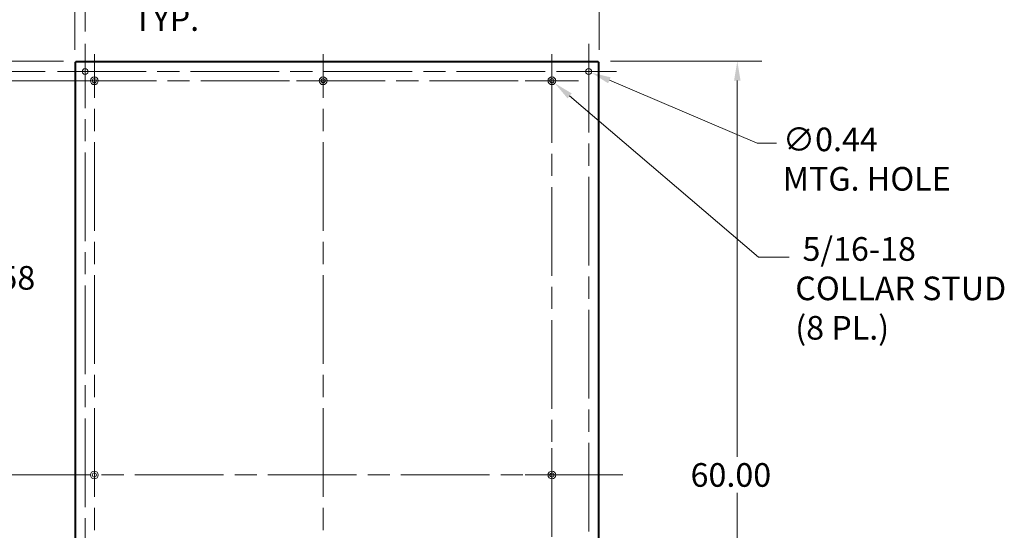
# Model space of a CAD drawing. Units: inches. Extents: x 5 to 238, y 7 to 153.
# Drawn here: x 164 to 235, y 75 to 112 of the extents above; entities that cross this region are included whole.
import ezdxf

# ---------------------------------------------------------------- set-up
doc = ezdxf.new("R2010")
doc.units = ezdxf.units.IN
doc.header["$LTSCALE"] = 14.285714
doc.header["$MEASUREMENT"] = 0
doc.linetypes.add('CHAIN', pattern=[0.7087, 0.4724, -0.0591, 0.1181, -0.0591])
for name, color, linetype, lineweight in [('Center Mark (ANSI)', 7, 'Continuous', 15), ('Centerline (ANSI)', 7, 'Continuous', 15), ('Dimension (ANSI)', 7, 'Continuous', 13), ('Hatch (ANSI)', 7, 'Continuous', 5), ('Visible (ANSI)', 7, 'Continuous', 13)]:
    doc.layers.add(name, color=color, linetype=linetype, lineweight=lineweight)
doc.styles.add('Note Text (ANSI)', font='RomanS.shx')
doc.dimstyles.new('Default (ANSI)', dxfattribs={"dimscale": 14.285714, "dimtxt": 0.12, "dimasz": 0.098425, "dimexe": 0.125, "dimexo": 0.0625, "dimgap": 0.031496, "dimtad": 0, "dimtih": 1, "dimtoh": 1, "dimrnd": 1e-08, "dimzin": 0, "dimdsep": 46, "dimtxsty": 'Note Text (ANSI)', "dimcen": 0.09, "dimdle": 0.393701, "dimclrd": 256, "dimclre": 256, "dimclrt": 256, "dimadec": 0, "dimazin": 1, "dimtfac": 1, "dimtofl": 0, "dimtmove": 0, "dimatfit": 3, "dimfxl": 1, "dimtolj": 1, "dimtzin": 4, "dimlwd": -1, "dimlwe": -1, "dimarcsym": 0})

# ---------------------------------------------------------------- blocks, each defined once
blk = doc.blocks.new('*D5')
at = {"layer": 'Defpoints', "color": 0, "transparency": 16777216}
for p in [(205.546, 118.153), (167.546, 109.154), (205.546, 109.154)]:
    blk.add_point(p, dxfattribs=at)
at = {"layer": 'Dimension (ANSI)', "transparency": 16777216}
for p, q in [((167.546, 110.047), (167.546, 119.938)), ((205.546, 110.047), (205.546, 119.938)), ((168.952, 118.153), (182.668, 118.153)), ((204.14, 118.153), (190.425, 118.153))]:
    blk.add_line(p, q, dxfattribs=at)
for points in [[(168.952, 118.387), (168.952, 117.918), (167.546, 118.153)], [(204.14, 118.387), (204.14, 117.918), (205.546, 118.153)]]:
    blk.add_solid(points, dxfattribs=at)
at = {"layer": 'Dimension (ANSI)', "transparency": 16777216, "insert": (183.118, 119.01), "char_height": 1.7143, "attachment_point": 1, "style": 'Note Text (ANSI)'}
blk.add_mtext('\\A1;38.00', dxfattribs=at)
blk = doc.blocks.new('*D6')
at = {"layer": 'Defpoints', "color": 0, "transparency": 16777216}
for p in [(205.472, 109.228), (205.472, 49.228), (215.565, 49.228)]:
    blk.add_point(p, dxfattribs=at)
at = {"layer": 'Dimension (ANSI)', "transparency": 16777216}
for p, q in [((206.365, 109.228), (217.351, 109.228)), ((215.565, 107.822), (215.565, 80.535)), ((215.565, 50.634), (215.565, 77.921)), ((206.365, 49.228), (217.351, 49.228))]:
    blk.add_line(p, q, dxfattribs=at)
for points in [[(215.331, 107.822), (215.8, 107.822), (215.565, 109.228)], [(215.331, 50.634), (215.8, 50.634), (215.565, 49.228)]]:
    blk.add_solid(points, dxfattribs=at)
at = {"layer": 'Dimension (ANSI)', "transparency": 16777216, "insert": (212.177, 80.085), "char_height": 1.7143, "attachment_point": 1, "style": 'Note Text (ANSI)'}
blk.add_mtext('\\A1;60.00', dxfattribs=at)
blk = doc.blocks.new('*D18')
at = {"layer": 'Defpoints', "color": 0, "transparency": 16777216}
for p in [(167.62, 109.228), (155.59, 108.478), (166.292, 108.478)]:
    blk.add_point(p, dxfattribs=at)
at = {"layer": 'Dimension (ANSI)', "transparency": 16777216}
for p, q in [((155.59, 110.634), (155.59, 115.275)), ((155.59, 115.275), (156.996, 115.275)), ((166.728, 109.228), (153.805, 109.228)), ((165.399, 108.478), (153.805, 108.478)), ((155.59, 107.072), (155.59, 105.666))]:
    blk.add_line(p, q, dxfattribs=at)
for points in [[(155.356, 110.634), (155.825, 110.634), (155.59, 109.228)], [(155.356, 107.072), (155.825, 107.072), (155.59, 108.478)]]:
    blk.add_solid(points, dxfattribs=at)
at = {"layer": 'Dimension (ANSI)', "transparency": 16777216, "insert": (160.059, 116.418), "char_height": 1.7143, "attachment_point": 2, "style": 'Note Text (ANSI)'}
blk.add_mtext('\\A1;0.75\\PTYP.', dxfattribs=at)
blk = doc.blocks.new('*D19')
at = {"layer": 'Defpoints', "color": 0, "transparency": 16777216}
for p in [(167.546, 114.856), (168.296, 110.483), (167.546, 109.154)]:
    blk.add_point(p, dxfattribs=at)
at = {"layer": 'Dimension (ANSI)', "transparency": 16777216}
for p, q in [((167.546, 110.047), (167.546, 116.642)), ((168.296, 111.375), (168.296, 116.642)), ((166.14, 114.856), (164.734, 114.856)), ((169.702, 114.856), (171.109, 114.856))]:
    blk.add_line(p, q, dxfattribs=at)
for points in [[(166.14, 115.091), (166.14, 114.622), (167.546, 114.856)], [(169.702, 115.091), (169.702, 114.622), (168.296, 114.856)]]:
    blk.add_solid(points, dxfattribs=at)
at = {"layer": 'Dimension (ANSI)', "transparency": 16777216, "insert": (174.171, 115.999), "char_height": 1.7143, "attachment_point": 2, "style": 'Note Text (ANSI)'}
blk.add_mtext('\\A1;0.75\\PTYP.', dxfattribs=at)
blk = doc.blocks.new('*D28')
at = {"layer": 'Defpoints', "color": 0, "transparency": 16777216}
for p in [(204.595, 108.564), (204.998, 108.392)]:
    blk.add_point(p, dxfattribs=at)
at = {"layer": 'Dimension (ANSI)', "transparency": 16777216}
for p, q in [((204.796, 107.192), (204.796, 109.764)), ((203.511, 108.478), (206.082, 108.478)), ((217.009, 103.272), (206.291, 107.841)), ((218.415, 103.272), (217.009, 103.272))]:
    blk.add_line(p, q, dxfattribs=at)
blk.add_solid([(206.383, 108.056), (206.199, 107.625), (204.998, 108.392)], dxfattribs=at)
at = {"layer": 'Dimension (ANSI)', "transparency": 16777216, "insert": (218.865, 104.415), "char_height": 1.7143, "attachment_point": 1, "style": 'Note Text (ANSI)'}
blk.add_mtext('\\A1;∅0.44\\PMTG. HOLE', dxfattribs=at)
blk = doc.blocks.new('*D32')
at = {"layer": 'Defpoints', "color": 0, "transparency": 16777216}
for p in [(168.966, 107.808), (162.266, 79.228), (168.966, 79.228)]:
    blk.add_point(p, dxfattribs=at)
at = {"layer": 'Dimension (ANSI)', "transparency": 16777216}
for p, q in [((168.074, 107.808), (160.481, 107.808)), ((162.266, 106.402), (162.266, 94.825)), ((162.266, 80.634), (162.266, 92.211)), ((168.074, 79.228), (160.481, 79.228))]:
    blk.add_line(p, q, dxfattribs=at)
for points in [[(162.032, 106.402), (162.501, 106.402), (162.266, 107.808)], [(162.032, 80.634), (162.501, 80.634), (162.266, 79.228)]]:
    blk.add_solid(points, dxfattribs=at)
at = {"layer": 'Dimension (ANSI)', "transparency": 16777216, "insert": (158.838, 94.375), "char_height": 1.7143, "attachment_point": 1, "style": 'Note Text (ANSI)'}
blk.add_mtext('\\A1;28.58', dxfattribs=at)
blk = doc.blocks.new('*D33')
at = {"layer": 'Defpoints', "color": 0, "transparency": 16777216}
for p in [(168.966, 79.228), (162.266, 50.648), (168.966, 50.648)]:
    blk.add_point(p, dxfattribs=at)
at = {"layer": 'Dimension (ANSI)', "transparency": 16777216}
for p, q in [((168.074, 79.228), (160.481, 79.228)), ((162.266, 77.822), (162.266, 66.245)), ((162.266, 52.054), (162.266, 63.631)), ((168.074, 50.648), (160.481, 50.648))]:
    blk.add_line(p, q, dxfattribs=at)
for points in [[(162.032, 77.822), (162.501, 77.822), (162.266, 79.228)], [(162.032, 52.054), (162.501, 52.054), (162.266, 50.648)]]:
    blk.add_solid(points, dxfattribs=at)
at = {"layer": 'Dimension (ANSI)', "transparency": 16777216, "insert": (158.838, 65.795), "char_height": 1.7143, "attachment_point": 1, "style": 'Note Text (ANSI)'}
blk.add_mtext('\\A1;28.58', dxfattribs=at)
blk = doc.blocks.new('*D34')
at = {"layer": 'Defpoints', "color": 0, "transparency": 16777216}
for p in [(201.912, 107.991), (202.341, 107.625)]:
    blk.add_point(p, dxfattribs=at)
at = {"layer": 'Dimension (ANSI)', "transparency": 16777216}
for p, q in [((202.126, 106.522), (202.126, 109.094)), ((200.841, 107.808), (203.412, 107.808)), ((217.104, 95.027), (203.41, 106.712)), ((219.317, 95.027), (217.104, 95.027))]:
    blk.add_line(p, q, dxfattribs=at)
blk.add_solid([(203.562, 106.891), (203.258, 106.534), (202.341, 107.625)], dxfattribs=at)
at = {"layer": 'Dimension (ANSI)', "transparency": 16777216, "insert": (219.766, 96.47), "char_height": 1.71429, "attachment_point": 1, "style": 'Note Text (ANSI)'}
blk.add_mtext('\\A1; 5/16-18\\PCOLLAR STUD\\P(8 PL.)', dxfattribs=at)

msp = doc.modelspace()

# ---------------------------------------------------------------- hatches: boundary and pattern name
at = {"layer": 'Hatch (ANSI)'}
h = msp.add_hatch(dxfattribs=at)
h.set_pattern_fill('ANSI31', color=256, scale=14.2857, angle=90, style=0)
h.paths.add_polyline_path([(167.6204, 109.1539), (205.4724, 109.1539), (205.4724, 109.2279), (167.6204, 109.2279)])
h = msp.add_hatch(dxfattribs=at)
h.set_pattern_fill('ANSI31', color=256, scale=14.2857, style=0)
h.paths.add_polyline_path([(167.6204, 109.1539), (167.5464, 109.1539), (167.5464, 49.3019), (167.6204, 49.3019)])
h.paths.add_polyline_path([(205.4724, 49.3019), (205.5464, 49.3019), (205.5464, 109.1539), (205.4724, 109.1539)])

# ---------------------------------------------------------------- linework, layer by layer
at = {"layer": 'Center Mark (ANSI)', "linetype": 'CHAIN', "ltscale": 0.155814}
for p, q in [((166.2917, 108.4779), (170.3011, 108.4779)), ((206.8011, 108.4779), (202.7917, 108.4779))]:
    msp.add_line(p, q, dxfattribs=at)
at = {"layer": 'Center Mark (ANSI)', "linetype": 'CHAIN', "ltscale": 0.150447}
for p, q in [((167.0307, 107.8079), (170.9021, 107.8079)), ((183.6107, 107.8079), (187.4821, 107.8079)), ((204.0621, 107.8079), (200.1907, 107.8079)), ((204.0621, 79.2279), (200.1907, 79.2279))]:
    msp.add_line(p, q, dxfattribs=at)
at = {"layer": 'Centerline (ANSI)', "linetype": 'CHAIN', "ltscale": 0.952448}
for p, q in [((168.2964, 47.9731), (168.2964, 110.4826)), ((204.7964, 110.4826), (204.7964, 47.9731)), ((168.9664, 48.7121), (168.9664, 109.7436)), ((185.5464, 48.7121), (185.5464, 109.7436)), ((202.1264, 109.7436), (202.1264, 77.2921)), ((166.2917, 108.4779), (206.8011, 108.4779)), ((167.0307, 107.8079), (187.4821, 107.8079)), ((183.6107, 107.8079), (204.0621, 107.8079)), ((202.1264, 81.1636), (202.1264, 48.7121)), ((207.2581, 79.2279), (165.8347, 79.2279))]:
    msp.add_line(p, q, dxfattribs=at)
at = {"layer": 'Visible (ANSI)'}
for p, q in [((205.4724, 109.2279), (167.6204, 109.2279)), ((167.6204, 109.2279), (167.6204, 109.1539)), ((205.4724, 109.1539), (205.4724, 109.2279)), ((167.6204, 109.1539), (167.5464, 109.1539)), ((167.5464, 109.1539), (167.5464, 49.3019)), ((167.6204, 49.3019), (167.6204, 109.1539)), ((167.6204, 109.1539), (205.4724, 109.1539)), ((205.5464, 109.1539), (205.4724, 109.1539)), ((205.4724, 109.1539), (205.4724, 49.3019)), ((205.5464, 49.3019), (205.5464, 109.1539))]:
    msp.add_line(p, q, dxfattribs=at)
for centre, radius in [((168.2964, 108.4779), 0.219), ((204.7964, 108.4779), 0.219), ((168.9664, 107.8079), 0.2815), ((168.9664, 107.8079), 0.15), ((185.5464, 107.8079), 0.2815), ((185.5464, 107.8079), 0.15), ((202.1264, 107.8079), 0.2815), ((202.1264, 107.8079), 0.15), ((168.9664, 79.2279), 0.2815), ((168.9664, 79.2279), 0.15), ((202.1264, 79.2279), 0.2815), ((202.1264, 79.2279), 0.15)]:
    msp.add_circle(centre, radius, dxfattribs=at)

# ---------------------------------------------------------------- dimensions: what is measured, and where the dimension line sits
at = {"layer": 'Dimension (ANSI)'}
for base, p1, p2, angle, override, picture, middle in [((205.5464, 118.1527), (167.5464, 109.1539), (205.5464, 109.1539), 180, {"dimgap": 0.031496, "dimtih": 0, "dimtoh": 0, "dimdec": 2, "dimtol": 0, "dimlim": 0, "dimtp": 0, "dimtm": 0, "dimtdec": 2, "dimatfit": 1}, '*D5', (186.5464, 118.1527)), ((215.5652, 49.2279), (205.4724, 109.2279), (205.4724, 49.2279), 90, {"dimgap": 0.031496, "dimdec": 2, "dimtol": 0, "dimlim": 0, "dimtp": 0, "dimtm": 0, "dimtdec": 2, "dimatfit": 1}, '*D6', (215.5652, 79.2279)), ((162.2665, 79.2279), (168.9664, 107.8079), (168.9664, 79.2279), 90, {"dimgap": 0.031496, "dimdec": 2, "dimtol": 0, "dimlim": 0, "dimtp": 0, "dimtm": 0, "dimtdec": 2, "dimatfit": 1}, '*D32', (162.2665, 93.5179)), ((162.2665, 50.6479), (168.9664, 79.2279), (168.9664, 50.6479), 90, {"dimgap": 0.031496, "dimdec": 2, "dimtol": 0, "dimlim": 0, "dimtp": 0, "dimtm": 0, "dimtdec": 2, "dimatfit": 1}, '*D33', (162.2665, 64.9379))]:
    dim = msp.add_linear_dim(base=base, p1=p1, p2=p2, angle=angle, dimstyle='Default (ANSI)', override=override, dxfattribs=at)
    dim.commit()
    dim.dimension.update_dxf_attribs({"geometry": picture, "text_midpoint": middle, "dimtype": 160})
dim = msp.add_linear_dim(base=(155.5903, 108.4779), p1=(167.6204, 109.2279), p2=(166.2917, 108.4779), angle=90, text='<>\\PTYP.', dimstyle='Default (ANSI)', override={"dimgap": 0.031496, "dimdec": 2, "dimtol": 0, "dimlim": 0, "dimtp": 0, "dimtm": 0, "dimtdec": 2, "dimatfit": 1, "dimtvp": -0.25}, dxfattribs=at)
dim.commit()
dim.dimension.update_dxf_attribs({"geometry": '*D18', "text_midpoint": (160.0586, 115.2751), "dimtype": 160})
dim = msp.add_linear_dim(base=(167.5464, 114.8564), p1=(168.2964, 110.4826), p2=(167.5464, 109.1539), text='<>\\PTYP.', dimstyle='Default (ANSI)', override={"dimgap": 0.031496, "dimtih": 0, "dimtoh": 0, "dimdec": 2, "dimtol": 0, "dimlim": 0, "dimtp": 0, "dimtm": 0, "dimtdec": 2, "dimatfit": 1, "dimtvp": -0.25}, dxfattribs=at)
dim.commit()
dim.dimension.update_dxf_attribs({"geometry": '*D19', "text_midpoint": (174.1707, 114.8564), "dimtype": 160})
for p1, p2, text, override, picture, middle in [((204.5949, 108.5637), (204.9978, 108.392), '<>\\PMTG. HOLE', {"dimgap": 0.031496, "dimdec": 2, "dimlfac": 1, "dimtol": 0, "dimlim": 0, "dimtp": 0, "dimtm": 0, "dimtdec": 2, "dimtvp": -0.25}, '*D28', (225.6401, 103.2723)), ((201.9122, 107.9906), (202.3405, 107.6251), ' 5/16-18\\PCOLLAR STUD\\P(8 PL.)', {"dimgap": 0.031496, "dimdec": 2, "dimlfac": 1, "dimtol": 0, "dimlim": 0, "dimtp": 0, "dimtm": 0, "dimtdec": 2, "dimtvp": -0.333333}, '*D34', (228.3379, 95.0275))]:
    dim = msp.add_diameter_dim_2p(p1=p1, p2=p2, text=text, dimstyle='Default (ANSI)', override=override, dxfattribs=at)
    dim.commit()
    dim.dimension.update_dxf_attribs({"geometry": picture, "text_midpoint": middle, "dimtype": 163})

doc.saveas('drawing.dxf')
